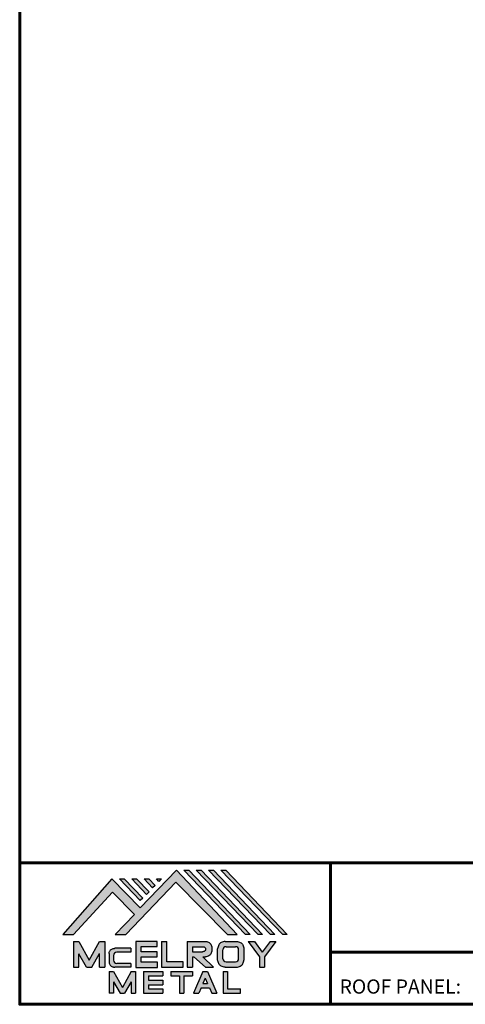
# Model space of a CAD drawing. Units: inches. Extents: x -15.9 to 23.9, y 4.1 to 34.8.
# Drawn here: x -15.9 to -6.8, y 4.1 to 24.1 of the extents above; entities that cross this region are included whole.
import ezdxf
from ezdxf import colors
from ezdxf.entities.mleader import LeaderData, LeaderLine
from ezdxf.math import Vec2, Vec3

# ---------------------------------------------------------------- set-up
doc = ezdxf.new("R2010")
doc.units = ezdxf.units.IN
doc.header["$MEASUREMENT"] = 0
doc.linetypes.add('HIDDEN', pattern=[0.375, 0.25, -0.125])
for name, color, linetype in [('BOARDER', 6, 'Continuous'), ('BOARDER @ 1', 6, 'Continuous'), ('DIM @ 2', 2, 'Continuous'), ('LOGO', 7, 'Continuous'), ('NBM', 9, 'HIDDEN'), ('TEXT', 2, 'Continuous')]:
    doc.layers.add(name, color=color, linetype=linetype)
doc.styles.get("Standard").update_dxf_attribs({"font": 'romans.shx'})

# ---------------------------------------------------------------- blocks, each defined once
blk = doc.blocks.new('Company Logo for Manuals 2013')
at = {"layer": 'NBM', "linetype": 'Continuous'}
h = blk.add_hatch(color=256, dxfattribs=at)
h.dxf.hatch_style = 1
h.paths.add_polyline_path([(4.980768832785833, 4.640201728148181), (5.014557332351204, 4.640201728148181), (5.136201888354408, 4.772681228279759), (5.204962333521805, 4.702510602680051), (5.14412833750984, 4.640176903877705), (5.178211539559983, 4.640176903877705), (5.334679065463449, 4.804199089316002), (5.495935205580707, 4.640078671643856), (5.526540312332385, 4.640078671643856), (5.336116766771561, 4.841618449241347), (5.222658317891615, 4.72340653773075), (5.134463497789874, 4.813911102631356)])
h.paths.add_polyline_path([(5.223068317465246, 4.746360872198578), (5.23092339333768, 4.754083068925747), (5.173118364100366, 4.813911102631356), (5.157802207193805, 4.813911102631356)], flags=17)
h.paths.add_polyline_path([(5.211773230410859, 4.813911102631355), (5.196457073504298, 4.813911102631355), (5.242892932057539, 4.765850126842091), (5.250748007929971, 4.773572323569259)], flags=17)
h.paths.add_polyline_path([(5.261809765204912, 4.786278932586961), (5.269664841077343, 4.794001129314128), (5.250428096721353, 4.813911102631354), (5.235111939814791, 4.813911102631354)], flags=17)
h.paths.add_polyline_path([(5.281210568501726, 4.806206830663494), (5.289047411175844, 4.813911102631353), (5.273766806125285, 4.813911102631353)], flags=17)
h.paths.add_polyline_path([(5.552877335694825, 4.640078671643857), (5.566576808723864, 4.640078671643856), (5.374771633082053, 4.841618449241347), (5.359455476175492, 4.841618449241347)])
h.paths.add_polyline_path([(5.59153220200532, 4.640078671643856), (5.605654618548368, 4.640078671643856), (5.413426499392546, 4.841618449241347), (5.398110342485985, 4.841618449241347)])
h.paths.add_polyline_path([(5.630187068315813, 4.640078671643856), (5.644047673113437, 4.640078671643856), (5.452081365703039, 4.841618449241347), (5.436765208796478, 4.841618449241347)])
h.paths.add_polyline_path([(5.668841934626306, 4.640078671643856), (5.683153810589143, 4.640078671643856), (5.490736232013532, 4.841618449241347), (5.475420075106969, 4.841618449241347)])
at = {"layer": 'TEXT'}
h = blk.add_hatch(color=3, dxfattribs=at)
h.dxf.hatch_style = 1
h.paths.add_polyline_path([(5.112653942883817, 4.618301478466519), (5.095824682775401, 4.618301478466519), (5.063299025242102, 4.559747152566553), (5.03122564362257, 4.618344156900806), (5.014396383514153, 4.618344156900806), (5.014396383514153, 4.537880117281501), (5.03122564362257, 4.537880117281501), (5.03122564362257, 4.580103009574897), (5.055065539286836, 4.537837438847214), (5.071894799395253, 4.537837438847214), (5.095824682775401, 4.580917219440577), (5.095824682775401, 4.537837438847214), (5.112653942883817, 4.537837438847214)])
h = blk.add_hatch(color=3, dxfattribs=at)
h.dxf.hatch_style = 1
edge = h.paths.add_edge_path()
edge.add_line((5.149320873369641, 4.584859840523299), (5.194149549868108, 4.584859840523299))
edge.add_line((5.194149549868108, 4.584859840523299), (5.194149549868108, 4.596970712497845))
edge.add_line((5.194149549868108, 4.596970712497845), (5.143138694776034, 4.596970712497845))
edge.add_spline(control_points=[(5.143138694514647, 4.596970712464012), (5.142374371096817, 4.596876704295269), (5.140657052799295, 4.596655308167382), (5.137541899628655, 4.595910176489406), (5.133914891001027, 4.594440474134569), (5.130038836534025, 4.592183856029581), (5.127542368092232, 4.588522491189038), (5.125930514994259, 4.584685678748921), (5.125592483231884, 4.5820080481441), (5.125431250251985, 4.580730883068101)], knot_values=[0, 0, 0, 0, 0.002309574896331296, 0.005193761966484904, 0.009573203289391166, 0.01405423665893483, 0.01837492893274503, 0.02259135516759128, 0.02643655679651266, 0.02643655679651266, 0.02643655679651266, 0.02643655679651266], degree=3, periodic=0)
edge.add_line((5.125431250251985, 4.580730883068101), (5.125431250251985, 4.553948399895203))
edge.add_spline(control_points=[(5.125431250251985, 4.553948399895203), (5.125592483231884, 4.552671234819203), (5.125930514994259, 4.549993604214382), (5.127542368092232, 4.546156791774266), (5.130038836534025, 4.542495426933725), (5.133914891001027, 4.540238808828734), (5.137541899628655, 4.538769106473899), (5.140762327758914, 4.537998793463572), (5.142588421618392, 4.537775706491709), (5.143459915906497, 4.537669239334656)], knot_values=[0, 0, 0, 0, 0.003845201628921385, 0.008061627863767637, 0.01238232013757783, 0.0168633535071215, 0.02124279483002776, 0.02412698190018137, 0.02676007815630364, 0.02676007815630364, 0.02676007815630364, 0.02676007815630364], degree=3, periodic=0)
edge.add_line((5.143459915906497, 4.537669239334656), (5.194149549868108, 4.537669239334656))
edge.add_line((5.194149549868108, 4.537669239334656), (5.194149549868108, 4.549818500772121))
edge.add_line((5.194149549868108, 4.549818500772121), (5.149320663310868, 4.549819442442212))
edge.add_arc((5.149320873369641, 4.559819442440006), 0.00999999999999979, 180, 269.99879645188537, ccw=False)
edge.add_line((5.139320873369641, 4.559819442440006), (5.139320873369641, 4.574859840523299))
edge.add_arc((5.149320873369641, 4.574859840523299), 0.009999999999999785, 90, 180, ccw=False)
h = blk.add_hatch(color=3, dxfattribs=at)
h.dxf.hatch_style = 1
h.paths.add_polyline_path([(5.276460807732475, 4.618677362498778), (5.208765933235767, 4.618677362498778), (5.208765933235767, 4.537448646330491), (5.276654774311286, 4.537448646330491), (5.276654774311286, 4.553927023890449), (5.225835129075797, 4.553927023890449), (5.225835129075797, 4.570017679422097), (5.276266832026684, 4.570017679422097), (5.276266832026684, 4.586108329407173), (5.226029095654608, 4.586108329407173), (5.226029095654608, 4.60219898493882), (5.276460807732475, 4.60219898493882)])
h = blk.add_hatch(color=3, dxfattribs=at)
h.dxf.hatch_style = 1
h.paths.add_polyline_path([(5.30656633377888, 4.618677362498778), (5.28949713793885, 4.618677362498778), (5.28949713793885, 4.537837438847214), (5.357385979014369, 4.537837438847214), (5.357385979014369, 4.554509680194615), (5.30656633377888, 4.554509680194615)])
h = blk.add_hatch(color=3, dxfattribs=at)
h.dxf.hatch_style = 1
edge = h.paths.add_edge_path()
edge.add_spline(control_points=[(5.426859984848084, 4.570157325467427), (5.428676376831103, 4.570462675756329), (5.432461443843136, 4.571098976354682), (5.438049642866135, 4.573146232561507), (5.442906419809663, 4.576980909827089), (5.445381570046584, 4.582324830362221), (5.447506339450463, 4.588345881272458), (5.447400121967436, 4.594947745255952), (5.44686646803156, 4.601447352692141), (5.44525747714837, 4.607082609426412), (5.442616343070345, 4.611790272332306), (5.438624860417249, 4.615305953469957), (5.434046492269513, 4.617323169687143), (5.428781423684524, 4.618402500890297), (5.425198225333651, 4.618580038066626), (5.423233945220638, 4.618677362498778)], knot_values=[0, 0, 0, 0, 0.005518726277388699, 0.01150013266755665, 0.01771582405736329, 0.02344967591113407, 0.02890162005536828, 0.0367578389378389, 0.0429397536764351, 0.04847276013738152, 0.05421488213261085, 0.05886996607714006, 0.0641718760177973, 0.06902903594980278, 0.07492236795203396, 0.07492236795203396, 0.07492236795203396, 0.07492236795203396], degree=3, periodic=0)
edge.add_line((5.423233945220638, 4.618677362498778), (5.370108012537708, 4.618677362498778))
edge.add_line((5.370108012537708, 4.618677362498778), (5.370108012537708, 4.537837438847213))
edge.add_line((5.370108012537708, 4.537837438847214), (5.386319874639078, 4.537837438847215))
edge.add_line((5.386319874639078, 4.537837438847214), (5.386319874639078, 4.570157325467427))
edge.add_line((5.386319874639078, 4.570157325467427), (5.390257737537985, 4.570157325467427))
edge.add_line((5.390257737537985, 4.570157325467427), (5.427640213859764, 4.537837438847214))
edge.add_line((5.427640213859764, 4.537837438847214), (5.451839999723999, 4.537837438847214))
edge.add_line((5.451839999723999, 4.537837438847213), (5.418839715068125, 4.570157325467427))
edge.add_line((5.418839715068125, 4.570157325467427), (5.426859984848084, 4.570157325467427))
edge = h.paths.add_edge_path(flags=16)
edge.add_spline(control_points=[(5.419199902206568, 4.602007328687067), (5.42038974642948, 4.601848361247916), (5.422253857962637, 4.601599309287154), (5.424588918767806, 4.600350827251035), (5.426000751597206, 4.598887107865448), (5.427060644454638, 4.597030011595118), (5.427633626678604, 4.5949145649507), (5.427577271231904, 4.592685514592789), (5.426870490506609, 4.590813702873461), (5.42570731550114, 4.589329667822183), (5.424129634497329, 4.587937714127431), (5.421856117369638, 4.586934023031587), (5.41952607387526, 4.58641333427274), (5.417984540641252, 4.5862162643794), (5.417375227239392, 4.586138369641573)], knot_values=[0, 0, 0, 0, 0.00356794618000409, 0.005589849070781232, 0.007815107451446424, 0.00957323388029913, 0.01196101276952223, 0.01429902703343747, 0.01614330748205748, 0.01785681492964043, 0.01991160280569861, 0.02239287211942706, 0.02521187423940761, 0.02705441793173903, 0.02705441793173903, 0.02705441793173903, 0.02705441793173903], degree=3, periodic=0)
edge.add_line((5.417375227239392, 4.586138369641573), (5.386319874639079, 4.586138369641573))
edge.add_line((5.386319874639079, 4.586138369641573), (5.386319874639078, 4.602007328687067))
edge.add_line((5.386319874639078, 4.602007328687068), (5.419199902206564, 4.602007328687067))
h = blk.add_hatch(color=3, dxfattribs=at)
h.dxf.hatch_style = 1
edge = h.paths.add_edge_path()
edge.add_spline(control_points=[(5.547798657847353, 4.59513730567918), (5.547621520269541, 4.596271098839484), (5.54709686699514, 4.599629213483436), (5.545681107183478, 4.604648826863987), (5.542799200459772, 4.609908135310871), (5.538817151028603, 4.613955076060545), (5.53352019009405, 4.616886687736856), (5.528390691619804, 4.618092825273736), (5.525100142876122, 4.618525543138528), (5.523945651587947, 4.618677362498778)], knot_values=[0, 0, 0, 0, 0.003443212621223397, 0.01019824702636274, 0.01552636728273257, 0.02127064624783183, 0.02698261889498821, 0.0334494716638342, 0.03694466097359637, 0.03694466097359637, 0.03694466097359637, 0.03694466097359637], degree=3, periodic=0)
edge.add_line((5.523945651587947, 4.618677362498778), (5.488905833728885, 4.618677362498778))
edge.add_spline(control_points=[(5.488905833728885, 4.618677362498778), (5.487751342440711, 4.618525543138527), (5.484460793697025, 4.618092825273735), (5.479331295222782, 4.616886687736854), (5.474034334288229, 4.613955076060546), (5.470052284857058, 4.609908135310871), (5.467170378133354, 4.604648826863988), (5.465754618321693, 4.599629213483436), (5.465229965047291, 4.596271098839484), (5.465052827469479, 4.59513730567918)], knot_values=[0, 0, 0, 0, 0.00349518930976216, 0.009962042078608152, 0.01567401472576454, 0.02141829369086379, 0.02674641394723362, 0.03350144835237297, 0.03694466097359636, 0.03694466097359636, 0.03694466097359636, 0.03694466097359636], degree=3, periodic=0)
edge.add_line((5.46505282746948, 4.59513730567918), (5.46505282746948, 4.561377495666811))
edge.add_spline(control_points=[(5.465052827469479, 4.561377495666811), (5.465229965047293, 4.560243702506509), (5.465754618321694, 4.556885587862555), (5.46717037813335, 4.551865974482004), (5.470052284857061, 4.546606666035121), (5.474034334288225, 4.542559725285444), (5.479331295222785, 4.539628113609138), (5.484460793697026, 4.538421976072254), (5.487751342440711, 4.537989258207464), (5.488905833728885, 4.537837438847214)], knot_values=[0, 0, 0, 0, 0.003443212621223397, 0.01019824702636274, 0.01552636728273257, 0.02127064624783183, 0.02698261889498821, 0.0334494716638342, 0.03694466097359637, 0.03694466097359637, 0.03694466097359637, 0.03694466097359637], degree=3, periodic=0)
edge.add_line((5.488905833728885, 4.537837438847214), (5.523945651587947, 4.537837438847214))
edge.add_spline(control_points=[(5.523945651587947, 4.537837438847213), (5.525100142876121, 4.537989258207464), (5.528390691619802, 4.538421976072254), (5.533520190094048, 4.539628113609136), (5.538817151028605, 4.542559725285445), (5.542799200459769, 4.546606666035119), (5.545681107183482, 4.551865974482004), (5.547096866995139, 4.556885587862554), (5.547621520269542, 4.560243702506508), (5.547798657847353, 4.561377495666811)], knot_values=[0, 0, 0, 0, 0.00349518930976216, 0.009962042078608152, 0.01567401472576454, 0.02141829369086379, 0.02674641394723362, 0.03350144835237297, 0.03694466097359636, 0.03694466097359636, 0.03694466097359636, 0.03694466097359636], degree=3, periodic=0)
edge.add_line((5.547798657847352, 4.561377495666811), (5.547798657847352, 4.59513730567918))
h.paths.add_polyline_path([(5.49166981795878, 4.602007328687067), (5.521012106323743, 4.602007328687067, -0.4142135623731003), (5.531012106323743, 4.592007328687068), (5.531012106323743, 4.564509680194615, -0.4142135623731053), (5.521012106323743, 4.554509680194615), (5.49166981795878, 4.554509680194615, -0.414213562373109), (5.48166981795878, 4.564509680194615), (5.48166981795878, 4.592007328687068, -0.4142135623731134)], flags=16)
h = blk.add_hatch(color=3, dxfattribs=at)
h.dxf.hatch_style = 1
h.paths.add_polyline_path([(5.580346472470074, 4.618677362498778), (5.560883653111051, 4.618677362498778), (5.595845307513455, 4.56999798354463), (5.595845307513455, 4.537837438847214), (5.612049137872432, 4.537837438847214), (5.612049137872432, 4.56999798354463), (5.647010792274837, 4.618677362498778), (5.629356155430137, 4.618677362498778), (5.604851313950105, 4.584557682380444)])
h = blk.add_hatch(color=3, dxfattribs=at)
h.dxf.hatch_style = 1
h.paths.add_polyline_path([(5.139670414135381, 4.524507950097016), (5.125946010034314, 4.524507950097016), (5.125946010034314, 4.456375211994237), (5.139670414135381, 4.456375211994237), (5.139670414135381, 4.492356307647793), (5.160312895658498, 4.456375211994237), (5.17401331405614, 4.456375211994237), (5.19477116973335, 4.492557411786834), (5.19477116973335, 4.456375211994237), (5.208258153703859, 4.456375211994237), (5.208258153703859, 4.524507950097017), (5.194655795579258, 4.524507950097017), (5.16716310485732, 4.474238829947929)])
h = blk.add_hatch(color=3, dxfattribs=at)
h.dxf.hatch_style = 1
h.paths.add_polyline_path([(5.248445022406198, 4.510820657528322), (5.294105505295961, 4.510820657528322), (5.294105505295962, 4.524507950097016), (5.232847798518495, 4.524507950097017), (5.232847798518495, 4.456375211994237), (5.294105505295961, 4.456375211994237), (5.294105505295962, 4.46994028030051), (5.248445022406199, 4.46994028030051), (5.248445022406199, 4.483159730607155), (5.294105505295961, 4.483159730607156), (5.294105505295962, 4.49684702317585), (5.248445022406199, 4.49684702317585)])
h = blk.add_hatch(color=3, dxfattribs=at)
h.dxf.hatch_style = 1
h.paths.add_polyline_path([(5.386980877911109, 4.524507950097016), (5.318475281162566, 4.524507950097017), (5.318475281162566, 4.510820657528322), (5.345932358408573, 4.510820657528322), (5.345932358408573, 4.456375211994237), (5.359431399119654, 4.456375211994237), (5.359431399119653, 4.510820657528322), (5.386980877911109, 4.510820657528322)])
h = blk.add_hatch(color=3, dxfattribs=at)
h.dxf.hatch_style = 1
h.paths.add_polyline_path([(5.433607278220506, 4.524507950097016), (5.41919358633641, 4.524507950097016), (5.389605140214526, 4.456375211994237), (5.405931116946748, 4.456375211994237), (5.413334727273488, 4.473423361171411), (5.439466137283432, 4.473423361171411), (5.446869747610169, 4.456375211994237), (5.463195724342391, 4.456375211994237)])
h.paths.add_polyline_path([(5.426400432278458, 4.503509505390168), (5.433618699613126, 4.486888141907855), (5.419182164943793, 4.486888141907855)], flags=16)
h = blk.add_hatch(color=3, dxfattribs=at)
h.dxf.hatch_style = 1
h.paths.add_polyline_path([(5.496039517799307, 4.524507950097016), (5.482333677975546, 4.524507950097017), (5.482333677975546, 4.456375211994237), (5.536934494117421, 4.456375211994237), (5.536934494117421, 4.46994028030051), (5.496039517799307, 4.46994028030051)])
at = {"layer": 'NBM', "linetype": 'Continuous'}
for points in [[(5.526540312332385, 4.640078671643856), (5.336116766771561, 4.841618449241347), (5.222658317891615, 4.72340653773075), (5.134463497789874, 4.813911102631356), (4.980768832785833, 4.640201728148181), (5.014557332351204, 4.640201728148181), (5.136201888354408, 4.772681228279759), (5.204962333521805, 4.702510602680051), (5.14412833750984, 4.640176903877705), (5.178211539559983, 4.640176903877705), (5.334679065463449, 4.804199089316002), (5.495935205580707, 4.640078671643856)], [(5.566576808723864, 4.640078671643856), (5.552877335694825, 4.640078671643857), (5.359455476175492, 4.841618449241347), (5.374771633082053, 4.841618449241347)], [(5.605654618548368, 4.640078671643856), (5.59153220200532, 4.640078671643856), (5.398110342485985, 4.841618449241347), (5.413426499392546, 4.841618449241347)], [(5.630187068315813, 4.640078671643856), (5.436765208796478, 4.841618449241347), (5.452081365703039, 4.841618449241347), (5.644047673113437, 4.640078671643856)], [(5.683153810589143, 4.640078671643856), (5.668841934626306, 4.640078671643856), (5.475420075106969, 4.841618449241347), (5.490736232013532, 4.841618449241347)], [(5.223068317465246, 4.746360872198578), (5.157802207193805, 4.813911102631356), (5.173118364100366, 4.813911102631356), (5.23092339333768, 4.754083068925747)], [(5.211773230410859, 4.813911102631355), (5.250748007929971, 4.773572323569259), (5.242892932057539, 4.765850126842091), (5.196457073504298, 4.813911102631355)], [(5.261809765204912, 4.786278932586961), (5.235111939814791, 4.813911102631354), (5.250428096721353, 4.813911102631354), (5.269664841077343, 4.794001129314128)]]:
    blk.add_lwpolyline(points, close=True, dxfattribs=at)
blk.add_lwpolyline([(5.289047411175843, 4.813911102631352), (5.281210568501726, 4.806206830663494), (5.273766806125285, 4.813911102631353), (5.289082963031847, 4.813911102631353)], dxfattribs=at)
at = {"layer": 'TEXT', "color": 3}
for p, q in [((5.014396383514153, 4.618344156900806), (5.014396383514153, 4.537880117281501)), ((5.014396383514153, 4.618344156900806), (5.03122564362257, 4.618344156900806)), ((5.03122564362257, 4.618344156900806), (5.063299025242102, 4.559747152566553)), ((5.063299025242102, 4.559747152566553), (5.095824682775401, 4.618301478466519)), ((5.095824682775401, 4.618301478466519), (5.112653942883817, 4.618301478466519)), ((5.112653942883817, 4.618301478466519), (5.112653942883817, 4.537837438847214)), ((5.194149549868108, 4.596970712497845), (5.143138694509607, 4.596970712497845)), ((5.194149549868108, 4.596970712497845), (5.194149549868108, 4.584859840523299)), ((5.208765933235767, 4.618677362498778), (5.208765933235767, 4.537448646330491)), ((5.276460807732475, 4.618677362498778), (5.208765933235767, 4.618677362498778)), ((5.226029095654608, 4.586108329407173), (5.226029095654608, 4.60219898493882)), ((5.226029095654608, 4.60219898493882), (5.276460807732475, 4.60219898493882)), ((5.276460807732475, 4.60219898493882), (5.276460807732475, 4.618677362498778)), ((5.28949713793885, 4.618677362498778), (5.28949713793885, 4.537837438847214)), ((5.28949713793885, 4.618677362498778), (5.30656633377888, 4.618677362498778)), ((5.30656633377888, 4.554509680194615), (5.30656633377888, 4.618677362498778)), ((5.370108012537708, 4.618677362498778), (5.423233945220685, 4.618677362498778)), ((5.370108012537708, 4.618677362498778), (5.370108012537708, 4.537837438847214)), ((5.386319874639078, 4.602007328687068), (5.386319874639079, 4.586138369641573)), ((5.386319874639078, 4.602007328687068), (5.419199902207836, 4.602007328687067)), ((5.46505282746948, 4.561377495666807), (5.46505282746948, 4.595137305679183)), ((5.481669817958778, 4.564509680194615), (5.481669817958779, 4.592007328687068)), ((5.488905833728811, 4.618677362498778), (5.52394565158802, 4.618677362498778)), ((5.49166981795878, 4.602007328687068), (5.521012106323743, 4.602007328687067)), ((5.531012106323745, 4.564509680194615), (5.531012106323746, 4.592007328687068)), ((5.547798657847352, 4.561377495666811), (5.547798657847352, 4.595137305679184)), ((5.560883653111053, 4.618677362498778), (5.580346472470073, 4.618677362498778)), ((5.560883653111051, 4.618677362498778), (5.595845307513455, 4.56999798354463)), ((5.580346472470074, 4.618677362498778), (5.604851313950105, 4.584557682380444)), ((5.629356155430137, 4.618677362498778), (5.604851313950105, 4.584557682380444)), ((5.647010792274837, 4.618677362498778), (5.612049137872432, 4.56999798354463)), ((5.629356155430138, 4.618677362498778), (5.647010792274837, 4.618677362498778)), ((5.03122564362257, 4.537880117281501), (5.03122564362257, 4.580103009574897)), ((5.055065539286836, 4.537837438847214), (5.03122564362257, 4.580103009574897)), ((5.071894799395253, 4.537837438847214), (5.095824682775401, 4.580917219440577)), ((5.095824682775401, 4.537837438847214), (5.095824682775401, 4.580917219440577)), ((5.125431250251985, 4.580730883099183), (5.125431250251985, 4.553948399864121)), ((5.139320873369641, 4.574859840523299), (5.139320873369641, 4.559819442440006)), ((5.194149549868108, 4.584859840523299), (5.149320873369641, 4.584859840523299)), ((5.225835129075797, 4.553927023890449), (5.225835129075797, 4.570017679422097)), ((5.225835129075797, 4.570017679422097), (5.276266832026684, 4.570017679422097)), ((5.276266832026684, 4.586108329407173), (5.226029095654608, 4.586108329407173)), ((5.276266832026684, 4.570017679422097), (5.276266832026684, 4.586108329407173)), ((5.386319874639079, 4.586138369641573), (5.417375227239392, 4.586138369641573)), ((5.386319874639078, 4.570157325467427), (5.386319874639078, 4.537837438847214)), ((5.386319874639078, 4.570157325467427), (5.390257737537984, 4.570157325467427)), ((5.390257737537985, 4.570157325467427), (5.427640213859764, 4.537837438847214)), ((5.418839715068123, 4.570157325467427), (5.426859984848084, 4.570157325467427)), ((5.418839715068124, 4.570157325467427), (5.451839999723999, 4.537837438847214)), ((5.595845307513455, 4.56999798354463), (5.595845307513455, 4.537837438847214)), ((5.612049137872432, 4.56999798354463), (5.612049137872432, 4.537837438847214)), ((5.014396383514153, 4.537880117281501), (5.03122564362257, 4.537880117281501)), ((5.055065539286836, 4.537837438847214), (5.071894799395253, 4.537837438847214)), ((5.095824682775401, 4.537837438847214), (5.112653942883817, 4.537837438847214)), ((5.194149549868108, 4.537669239334656), (5.143459915906244, 4.537669239334656)), ((5.194149549868108, 4.549818500772121), (5.149320663310868, 4.549819442442212)), ((5.194149549868108, 4.549818500772122), (5.194149549868108, 4.537669239334656)), ((5.208765933235767, 4.537448646330491), (5.276654774311286, 4.537448646330491)), ((5.276654774311286, 4.553927023890449), (5.225835129075797, 4.553927023890449)), ((5.276654774311286, 4.537448646330491), (5.276654774311286, 4.553927023890449)), ((5.28949713793885, 4.537837438847214), (5.357385979014369, 4.537837438847214)), ((5.357385979014369, 4.554509680194615), (5.30656633377888, 4.554509680194615)), ((5.357385979014369, 4.537837438847214), (5.357385979014369, 4.554509680194615)), ((5.370108012537708, 4.537837438847214), (5.386319874639079, 4.537837438847214)), ((5.427640213859764, 4.537837438847214), (5.451839999723998, 4.537837438847213)), ((5.488905833728813, 4.537837438847214), (5.523945651588019, 4.537837438847213)), ((5.49166981795878, 4.554509680194614), (5.521012106323743, 4.554509680194615)), ((5.595845307513455, 4.537837438847214), (5.612049137872432, 4.537837438847214)), ((5.125946010034314, 4.524507950097016), (5.139670414135382, 4.524507950097016)), ((5.125946010034314, 4.524507950097016), (5.125946010034314, 4.456375211994237)), ((5.139670414135381, 4.524507950097016), (5.16716310485732, 4.474238829947929)), ((5.194655795579258, 4.524507950097016), (5.16716310485732, 4.474238829947929)), ((5.194655795579258, 4.524507950097017), (5.20825815370386, 4.524507950097017)), ((5.208258153703859, 4.524507950097016), (5.208258153703859, 4.456375211994237)), ((5.232847798518496, 4.524507950097017), (5.294105505295961, 4.524507950097016)), ((5.232847798518495, 4.524507950097016), (5.232847798518495, 4.456375211994237)), ((5.248445022406198, 4.510820657528322), (5.248445022406199, 4.49684702317585)), ((5.248445022406198, 4.510820657528322), (5.294105505295961, 4.510820657528322)), ((5.248445022406198, 4.49684702317585), (5.294105505295961, 4.49684702317585)), ((5.294105505295962, 4.524507950097016), (5.294105505295961, 4.510820657528322)), ((5.294105505295962, 4.49684702317585), (5.294105505295961, 4.483159730607156)), ((5.318475281162566, 4.524507950097017), (5.386980877911109, 4.524507950097016)), ((5.318475281162566, 4.524507950097016), (5.318475281162566, 4.510820657528322)), ((5.318475281162566, 4.510820657528322), (5.345932358408573, 4.510820657528322)), ((5.345932358408573, 4.510820657528322), (5.345932358408573, 4.456375211994237)), ((5.359431399119653, 4.510820657528322), (5.359431399119654, 4.456375211994237)), ((5.359431399119653, 4.510820657528322), (5.386980877911109, 4.510820657528322)), ((5.386980877911109, 4.524507950097017), (5.386980877911109, 4.510820657528322)), ((5.41919358633641, 4.524507950097016), (5.389605140214526, 4.456375211994237)), ((5.426400432278458, 4.503509505390168), (5.419182164943793, 4.486888141907855)), ((5.41919358633641, 4.524507950097016), (5.433607278220507, 4.524507950097016)), ((5.426400432278458, 4.503509505390168), (5.433618699613126, 4.486888141907855)), ((5.433607278220506, 4.524507950097016), (5.463195724342391, 4.456375211994237)), ((5.482333677975547, 4.524507950097017), (5.496039517799307, 4.524507950097016)), ((5.482333677975546, 4.524507950097016), (5.482333677975546, 4.456375211994237)), ((5.496039517799307, 4.524507950097016), (5.496039517799307, 4.46994028030051)), ((5.139670414135381, 4.492356307647793), (5.139670414135381, 4.456375211994237)), ((5.139670414135381, 4.492356307647793), (5.160312895658498, 4.456375211994237)), ((5.19477116973335, 4.492557411786834), (5.17401331405614, 4.456375211994237)), ((5.19477116973335, 4.492557411786834), (5.19477116973335, 4.456375211994237)), ((5.248445022406199, 4.483159730607155), (5.248445022406199, 4.469940280300511)), ((5.248445022406198, 4.483159730607155), (5.294105505295961, 4.483159730607156)), ((5.248445022406198, 4.46994028030051), (5.294105505295962, 4.46994028030051)), ((5.294105505295962, 4.46994028030051), (5.294105505295961, 4.456252987731816)), ((5.413334727273488, 4.473423361171412), (5.405931116946748, 4.456375211994237)), ((5.413334727273486, 4.473423361171411), (5.439466137283431, 4.473423361171411)), ((5.419182164943793, 4.486888141907855), (5.433618699613126, 4.486888141907855)), ((5.439466137283431, 4.473423361171412), (5.446869747610169, 4.456375211994237)), ((5.496039517799307, 4.46994028030051), (5.536934494117421, 4.46994028030051)), ((5.536934494117421, 4.456375211994237), (5.536934494117421, 4.46994028030051)), ((5.139670414135381, 4.456375211994237), (5.125946010034314, 4.456375211994237)), ((5.1603128956585, 4.456375211994237), (5.17401331405614, 4.456375211994237)), ((5.194771169733351, 4.456375211994237), (5.208258153703859, 4.456375211994237)), ((5.232847798518495, 4.456375211994237), (5.29410550529596, 4.456375211994237)), ((5.345932358408573, 4.456375211994237), (5.359431399119654, 4.456375211994237)), ((5.389605140214527, 4.456375211994237), (5.405931116946747, 4.456375211994237)), ((5.446869747610169, 4.456375211994237), (5.463195724342391, 4.456375211994237)), ((5.482333677975546, 4.456375211994237), (5.536934494117421, 4.456375211994237))]:
    blk.add_line(p, q, dxfattribs=at)
for centre, start, end in [((5.49166981795878, 4.592007328687068), 90, 180), ((5.521012106323743, 4.592007328687068), 0, 90), ((5.149320873369641, 4.574859840523299), 90, 180), ((5.149320873369641, 4.559819442440006), 180, 269.9987964518854), ((5.49166981795878, 4.564509680194615), 180, 270), ((5.521012106323743, 4.564509680194615), 270, 0)]:
    blk.add_arc(centre, 0.01, start, end, dxfattribs=at)
for points in [[(5.125431250251985, 4.580730883068101), (5.126076792504797, 4.584521509766537), (5.127657063808087, 4.588430600812023), (5.130225048133909, 4.591905343712915), (5.133978218554006, 4.594353480117748), (5.138047450188033, 4.59597238722114), (5.140852436966327, 4.596643642931907), (5.143459915906497, 4.597010043628648)], [(5.419199902206568, 4.602007328687067), (5.422690424435077, 4.601268076013286), (5.424466854186008, 4.600302473279374), (5.426025121734169, 4.598713896208826), (5.426897752291296, 4.597187618235914), (5.427521061135955, 4.594882629275421), (5.427427564352907, 4.59254648521954), (5.426771288856512, 4.590822921224211), (5.425742824242985, 4.589452385448814), (5.424184556694826, 4.588112999222234), (5.421940652155635, 4.58705394784187), (5.419199902206561, 4.586394355036344), (5.417375227239392, 4.586138369641573)], [(5.423233945220638, 4.618677362498778), (5.429109621130712, 4.618221517472145), (5.433856636440895, 4.617192999971095), (5.438670041403546, 4.614970078091144), (5.44215560768192, 4.611884525587998), (5.445076843660351, 4.60694101010138), (5.446637055255248, 4.601632535718281), (5.44729507400482, 4.595485741337429), (5.446976670180787, 4.587635977383389), (5.445331568544974, 4.582438157113344), (5.442621074534582, 4.577385407436127), (5.437844989793122, 4.573407489136851), (5.432272886364595, 4.571232888992885), (5.426859984848084, 4.570157325467427)], [(5.488905833728885, 4.618677362498778), (5.485446096803889, 4.618180805633056), (5.479193184556747, 4.616531177443592), (5.474209889988506, 4.613739510062258), (5.470178822369911, 4.609647171527484), (5.467566616807064, 4.605003331783935), (5.465630437525315, 4.598531724595334), (5.465052827469479, 4.59513730567918)], [(5.523945651587947, 4.618677362498778), (5.527405388512943, 4.618180805633056), (5.533658300760084, 4.616531177443592), (5.538641595328325, 4.613739510062258), (5.54267266294692, 4.609647171527484), (5.545284868509768, 4.605003331783935), (5.547221047791517, 4.598531724595334), (5.547798657847353, 4.59513730567918)], [(5.488905833728885, 4.537837438847214), (5.485446096803889, 4.538333995712935), (5.479193184556747, 4.539983623902399), (5.474209889988506, 4.542775291283733), (5.470178822369911, 4.546867629818507), (5.467566616807064, 4.551511469562056), (5.465630437525315, 4.557983076750657), (5.465052827469479, 4.561377495666811)], [(5.523945651587947, 4.537837438847213), (5.527405388512943, 4.538333995712934), (5.533658300760084, 4.539983623902399), (5.538641595328325, 4.542775291283732), (5.54267266294692, 4.546867629818507), (5.545284868509768, 4.551511469562056), (5.547221047791517, 4.557983076750656), (5.547798657847353, 4.561377495666811)], [(5.125431250251985, 4.553948399895203), (5.126076792504797, 4.550157773196768), (5.127657063808087, 4.546248682151282), (5.130225048133909, 4.54277393925039), (5.133978218554006, 4.540325802845556), (5.138047450188033, 4.538706895742164), (5.140852436966327, 4.538035640031397), (5.143459915906497, 4.537669239334656)]]:
    blk.add_spline(points, degree=3, dxfattribs=at)

msp = doc.modelspace()

# ---------------------------------------------------------------- linework, layer by layer
at = {"layer": 'BOARDER', "lineweight": 60}
for p, q in [((23.88937795391886, 6.964885315542394), (-15.88141198673979, 6.964885315542394)), ((-9.551741806634112, 6.964885315542394), (-9.551741806634116, 4.0846662812695)), ((-9.551741806634116, 5.145376752005371), (23.88937795391886, 5.145376752005371))]:
    msp.add_line(p, q, dxfattribs=at)
msp.add_lwpolyline([(23.88937795391886, 34.81664032632392), (23.88937795391886, 4.0846662812695), (-15.88141198673979, 4.0846662812695), (-15.88141198673979, 34.81664032632392)], close=True, dxfattribs=at)

# ---------------------------------------------------------------- block references
at = {"layer": 'LOGO', "xscale": 6.507947444835054, "yscale": 6.507947444835054, "zscale": 6.507947444835054}
msp.add_blockref('Company Logo for Manuals 2013', (-47.41800674993541, -24.6924607197044), dxfattribs=at)

# ---------------------------------------------------------------- texts
at = {"layer": 'BOARDER @ 1'}
msp.add_text('ROOF PANEL:', height=0.2892421086593358, dxfattribs=at).set_placement((-9.367628036803666, 4.301867293869839))

# ---------------------------------------------------------------- leaders
at = {"layer": 'DIM @ 2'}
ml = msp.add_multileader_mtext('Standard', dxfattribs=at)
ml.set_content('1/4-14 X 1 1/4" HWH TEK2\\PFASTENERS (2 PER CONNECTION)', color=1)
ml.set_leader_properties(color=2)
ml.build(insert=Vec2(0, 0))
ml.multileader.update_dxf_attribs({"dogleg_length": 0.36, "arrow_head_size": 0.36, "scale": 2})
ctx = ml.context
ctx.base_point, ctx.scale, ctx.char_height, ctx.arrow_head_size, ctx.landing_gap_size, ctx.plane_origin = Vec3(-9.19336917281085, 29.07182684724025), 2, 0.36, 0.36, 0.18, Vec3(4.470661506498914, 25.7470732434489)
ctx.text_align_type = 2
notes = []
notes.append((ctx, [(0, (1, 1, 0), (1.006630827189156, 29.07182684724025), (-1, 0), 0.72, [(1, [(4.470661506498942, 25.7470732434489), (6.511601618248637, 25.71730512808821)], 0, [])])]))
ctx.mtext.insert, ctx.mtext.alignment, ctx.mtext.flow_direction = Vec3(0.1066308271891554, 29.31182684724024), 3, 5
for ctx, leaders in notes:
    for number, flags, end, landing, length, lines in leaders:
        leader = LeaderData()
        leader.index, (leader.has_last_leader_line, leader.has_dogleg_vector, leader.attachment_direction) = number, flags
        leader.last_leader_point, leader.dogleg_vector, leader.dogleg_length = Vec3(end), Vec3(landing), length
        for number, points, colour, breaks in lines:
            line = LeaderLine()
            line.index, line.vertices, line.color, line.breaks = number, Vec3.list(points), colors.encode_raw_color(colour), breaks
            leader.lines.append(line)
        ctx.leaders.append(leader)

doc.saveas('drawing.dxf')
